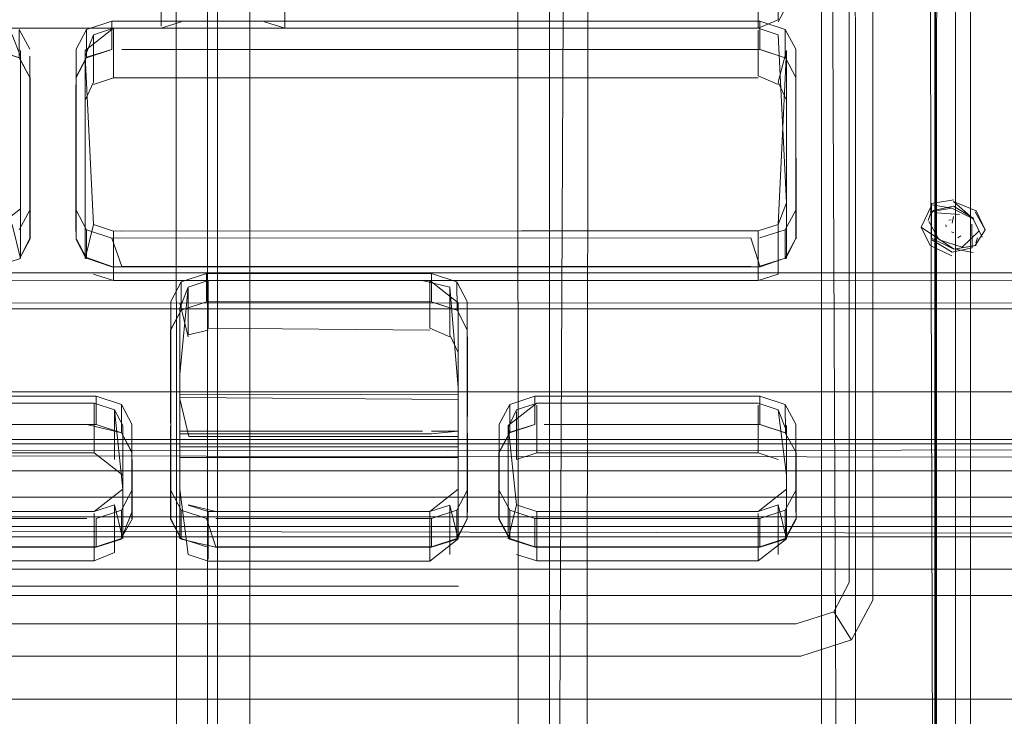
# Model space of a CAD drawing. Units: metres. Extents: x 2.2 to 5.95, y -3.93 to -0.33.
# Drawn here: x 2.85 to 2.9, y -2.36 to -2.32 of the extents above; entities that cross this region are included whole.
import ezdxf

# ---------------------------------------------------------------- set-up
doc = ezdxf.new("R2010")
doc.units = ezdxf.units.M
doc.header["$MEASUREMENT"] = 0

# ---------------------------------------------------------------- blocks, each defined once
blk = doc.blocks.new('6324fec8-1300-4b10-a4fb-8657647fdefb')
at = {"color": 18, "lineweight": 9, "true_color": 0x000000}
for points in [[(2.549098, -2.338647), (4.248737, -2.339037), (2.549098, -2.339037)], [(2.549098, -2.360037), (2.549098, -2.339037), (2.549098, -2.360037), (4.248737, -2.360037), (4.248737, -2.338647)]]:
    blk.add_lwpolyline(points, dxfattribs=at)
blk = doc.blocks.new('2fc4ce3a-9152-4e52-a099-cb45283b56f8')
at = {"color": 18, "lineweight": 9, "true_color": 0x000000}
blk.add_lwpolyline([(2.549098, -2.337623), (4.248737, -2.337037)], dxfattribs=at)
blk = doc.blocks.new('a9dfd557-4535-4397-bb57-95618894b137')
at = {"color": 18, "lineweight": 9, "true_color": 0x000000}
blk.add_lwpolyline([(4.248737, -2.337374), (2.549098, -2.337037)], dxfattribs=at)
blk = doc.blocks.new('afbeca29-5474-48f4-a657-c8c1bfe0fda0')
at = {"color": 18, "lineweight": 9, "true_color": 0x000000}
blk.add_lwpolyline([(4.248737, -2.360037), (2.549098, -2.360037)], dxfattribs=at)
blk = doc.blocks.new('90da6dc8-a50c-4643-88a5-887031d175b2')
at = {"color": 161, "lineweight": 9, "true_color": 0x7f9fff}
for points in [[(2.893254, -2.185335), (2.89295, -2.186866), (2.893745, -2.368491)], [(2.85824, -2.368949), (2.858187, -2.186866)], [(2.862188, -2.186866), (2.862188, -2.368491)], [(2.876622, -2.368949), (2.876569, -2.186866)], [(2.880323, -2.368491), (2.88057, -2.186866)], [(2.89295, -2.186866), (2.89295, -2.368491)], [(2.90011, -2.186866), (2.900158, -2.368491), (2.900876, -2.369271), (2.900278, -2.370713), (2.899174, -2.371817)], [(2.900953, -2.368491), (2.900953, -2.186866)]]:
    blk.add_lwpolyline(points, dxfattribs=at)
blk = doc.blocks.new('e1ce66ca-4c7e-48bc-b8e3-81ce0ae52aef')
at = {"color": 161, "lineweight": 9, "true_color": 0x7f9fff}
blk.add_lwpolyline([(2.862009, -2.186866), (2.860456, -2.186866), (2.860456, -2.368491)], dxfattribs=at)
blk = doc.blocks.new('208bdd8c-b632-4042-8bba-2d798dbfb252')
at = {"color": 161, "lineweight": 9, "true_color": 0x7f9fff}
blk.add_lwpolyline([(2.879698, -2.186866), (2.878838, -2.368491)], dxfattribs=at)
blk = doc.blocks.new('305a9624-7b67-4043-9668-0b5e3efcf03d')
at = {"color": 161, "lineweight": 9, "true_color": 0x7f9fff}
for points in [[(2.859928, -2.186799), (2.85992, -2.368491)], [(2.878335, -2.186736), (2.878301, -2.368491)]]:
    blk.add_lwpolyline(points, dxfattribs=at)
blk = doc.blocks.new('f3f89a4a-4506-437f-ae64-2c3861de883c')
at = {"color": 161, "lineweight": 9, "true_color": 0x7f9fff}
for points in [[(2.895128, -2.369739), (2.894763, -2.368796), (2.894742, -2.186866)], [(2.898651, -2.369902), (2.899128, -2.368872), (2.899161, -2.186866)]]:
    blk.add_lwpolyline(points, dxfattribs=at)
blk = doc.blocks.new('882cf0bf-1324-4f7b-8ef6-395555773ba8')
at = {"color": 135, "lineweight": 9, "true_color": 0x4c9999}
blk.add_lwpolyline([(2.60585, -2.354466), (2.919952, -2.354466), (2.919952, -2.39606), (2.919771, -2.397359)], dxfattribs=at)
blk = doc.blocks.new('f74dedcf-6c66-4d4c-a103-653efb6588ba')
at = {"color": 18, "lineweight": 9, "true_color": 0x000000}
blk.add_line((2.899078, -2.40791), (2.899078, -2.279523), dxfattribs=at)
for points in [[(2.898678, -2.279251), (2.899036, -2.407923)], [(2.89903, -2.285307), (2.89903, -2.407925), (2.89903, -2.279576), (2.899036, -2.285302)]]:
    blk.add_lwpolyline(points, dxfattribs=at)
blk = doc.blocks.new('697eced0-979b-4a5a-8d5d-257f7b4b4823')
at = {"color": 135, "lineweight": 9, "true_color": 0x4c9999}
blk.add_line((2.919427, -2.350223), (2.606375, -2.350223), dxfattribs=at)
blk = doc.blocks.new('6d2feff7-7b50-498d-b80c-d4b5cab12260')
at = {"color": 135, "lineweight": 9, "true_color": 0x4c9999}
blk.add_lwpolyline([(2.921961, -2.353052), (2.603841, -2.353052), (2.604126, -2.350753), (2.604231, -2.349705), (2.604307, -2.348622)], dxfattribs=at)
blk = doc.blocks.new('6313edb4-6c6b-4395-951e-783b4f246f5e')
at = {"color": 111, "lineweight": 9, "true_color": 0x7fffbf}
blk.add_lwpolyline([(2.60134, -2.346683), (2.924462, -2.347041)], dxfattribs=at)
blk = doc.blocks.new('543793da-5ce8-4ffc-98b8-69cea1500d87')
at = {"color": 135, "lineweight": 9, "true_color": 0x4c9999}
blk.add_line((2.921676, -2.350753), (2.604126, -2.350753), dxfattribs=at)
blk = doc.blocks.new('aa213751-c72c-42a7-9e43-06185f6f16ff')
at = {"color": 18, "lineweight": 9, "true_color": 0x000000}
blk.add_lwpolyline([(2.930847, -2.349958), (2.926577, -2.351146), (2.924462, -2.351306), (2.60134, -2.351306)], dxfattribs=at)
blk = doc.blocks.new('ce2be9ec-2a79-48af-9bb3-4b0cab26a91d')
at = {"color": 111, "lineweight": 9, "true_color": 0x7fffbf}
blk.add_lwpolyline([(2.924462, -2.35114), (2.60134, -2.350577)], dxfattribs=at)
blk = doc.blocks.new('376fd2e6-7006-4a7a-a028-cce5dd493d0d')
at = {"color": 18, "lineweight": 9, "true_color": 0x000000}
blk.add_line((2.604307, -2.346065), (2.921495, -2.346065), dxfattribs=at)
blk.add_lwpolyline([(2.599842, -2.346213), (2.60134, -2.346309), (2.924462, -2.346309)], dxfattribs=at)
blk = doc.blocks.new('7ca16e07-2fdd-4cf2-8cab-a52541e7aa2e')
at = {"color": 135, "lineweight": 9, "true_color": 0x4c9999}
for points in [[(2.919952, -2.347748), (2.919427, -2.343506), (2.606375, -2.343506), (2.606375, -2.269031)], [(2.606375, -2.343506), (2.60585, -2.347748), (2.919952, -2.347748), (2.919952, -2.273274), (2.919771, -2.271974)]]:
    blk.add_lwpolyline(points, dxfattribs=at)
blk = doc.blocks.new('484084a0-e936-4eab-966a-8d5c65a5b662')
at = {"color": 135, "lineweight": 9, "true_color": 0x4c9999}
blk.add_lwpolyline([(2.921644, -2.346623), (2.604126, -2.346864)], dxfattribs=at)
blk = doc.blocks.new('d0ca19e0-c153-4fdb-89f9-6e86489576cc')
at = {"color": 135, "lineweight": 9, "true_color": 0x4c9999}
blk.add_lwpolyline([(2.603841, -2.273274), (2.603841, -2.349162), (2.921961, -2.349162), (2.921961, -2.273274), (2.921741, -2.271697)], dxfattribs=at)
blk = doc.blocks.new('53bc60e7-4cf7-4bc2-8fc6-e2bd2519db45')
at = {"color": 18, "lineweight": 9, "true_color": 0x000000}
blk.add_line((2.808992, -2.357732), (2.889638, -2.357732), dxfattribs=at)
for points in [[(2.895696, -2.352777), (2.895696, -2.354715), (2.89456, -2.356848), (2.891821, -2.357732), (2.712124, -2.357732)], [(2.889638, -2.357732), (2.891821, -2.357732), (2.89456, -2.356848), (2.895696, -2.354715)]]:
    blk.add_lwpolyline(points, dxfattribs=at)
blk = doc.blocks.new('b9c46c12-8c8a-4307-9cf9-da11dbfd3802')
at = {"color": 18, "lineweight": 9, "true_color": 0x000000}
blk.add_line((2.889513, -2.355994), (2.805283, -2.355994), dxfattribs=at)
blk.add_lwpolyline([(2.894437, -2.353762), (2.893597, -2.35534), (2.89157, -2.355994), (2.889513, -2.355994)], dxfattribs=at)
blk = doc.blocks.new('e02d0756-2f91-457c-8bb6-b9b74765a766')
at = {"color": 18, "lineweight": 9, "true_color": 0x000000}
blk.add_line((2.894541, -2.356824), (2.893597, -2.35534), dxfattribs=at)
blk = doc.blocks.new('842034d2-b97c-4511-b477-3770a18a8206')
at = {"color": 18, "lineweight": 9, "true_color": 0x000000}
blk.add_line((2.894437, -2.326602), (2.894437, -2.353762), dxfattribs=at)
blk.add_lwpolyline([(2.805283, -2.353952), (2.873409, -2.353952), (2.760558, -2.353952)], dxfattribs=at)
blk = doc.blocks.new('da003533-4d7e-4c08-b294-31d3c725e862')
at = {"color": 18, "lineweight": 9, "true_color": 0x000000}
for p, q in [((2.855278, -2.349874), (2.853919, -2.350312)), ((2.871961, -2.350312), (2.860354, -2.350313)), ((2.878023, -2.350313), (2.877529, -2.350313)), ((2.88963, -2.350311), (2.878023, -2.350313))]:
    blk.add_line(p, q, dxfattribs=at)
for points in [[(2.860351, -2.351868), (2.858487, -2.351426), (2.858502, -2.349874), (2.85986, -2.350313)], [(2.87332, -2.349873), (2.871961, -2.350312), (2.871961, -2.351836)], [(2.87617, -2.351361), (2.87617, -2.349874), (2.877529, -2.350313), (2.877529, -2.351838), (2.88963, -2.351836)], [(2.88963, -2.351836), (2.88963, -2.350311), (2.890988, -2.349873)], [(2.853425, -2.350312), (2.841819, -2.350313), (2.841819, -2.351838)], [(2.853919, -2.351836), (2.853919, -2.350312)], [(2.860354, -2.351838), (2.85986, -2.350313)]]:
    blk.add_lwpolyline(points, dxfattribs=at)
blk = doc.blocks.new('b6c5d246-1767-444d-b40c-bb187be3145f')
at = {"color": 18, "lineweight": 9, "true_color": 0x000000}
for p, q in [((2.895696, -2.354715), (2.895696, -2.336034)), ((2.889533, -2.349934), (2.877625, -2.349936))]:
    blk.add_line(p, q, dxfattribs=at)
for points in [[(2.873398, -2.344182), (2.873398, -2.34874), (2.871865, -2.349934), (2.860354, -2.349936)], [(2.877625, -2.349936), (2.876541, -2.349585), (2.876092, -2.345313), (2.877625, -2.344118)], [(2.891067, -2.345598), (2.891067, -2.34874), (2.889533, -2.349934)], [(2.855357, -2.34874), (2.853823, -2.349934)], [(2.853425, -2.349934), (2.841915, -2.349936), (2.840831, -2.349585)], [(2.841915, -2.349936), (2.853823, -2.349934)], [(2.853823, -2.349934), (2.854907, -2.349585), (2.854907, -2.352144)], [(2.860354, -2.349936), (2.858872, -2.349585)], [(2.859957, -2.352502), (2.859957, -2.349942), (2.858872, -2.349592)], [(2.859957, -2.349942), (2.871865, -2.349942), (2.871865, -2.352611)], [(2.871865, -2.349942), (2.872949, -2.349592), (2.872949, -2.352261)], [(2.876541, -2.349585), (2.877626, -2.349936), (2.877626, -2.352604), (2.876541, -2.352253)], [(2.877626, -2.349936), (2.889533, -2.349934)], [(2.890618, -2.352252), (2.890618, -2.349584), (2.889533, -2.349934)]]:
    blk.add_lwpolyline(points, dxfattribs=at)
blk = doc.blocks.new('b96e297c-6987-47c1-b40b-fb5dd6e49d6c')
at = {"color": 18, "lineweight": 9, "true_color": 0x000000}
blk.add_line((2.889533, -2.350043), (2.889533, -2.352602), dxfattribs=at)
for points in [[(2.857938, -2.343803), (2.857938, -2.348815), (2.858502, -2.349874)], [(2.891571, -2.346775), (2.890988, -2.345704), (2.891571, -2.346775), (2.891571, -2.350358), (2.891003, -2.351424), (2.890988, -2.349873)], [(2.855841, -2.348815), (2.855278, -2.349874), (2.855278, -2.351361)], [(2.87332, -2.35136), (2.87332, -2.349873), (2.873883, -2.348815)], [(2.87617, -2.349874), (2.875607, -2.348815), (2.875607, -2.35034)], [(2.891552, -2.349969), (2.891552, -2.348815), (2.890988, -2.349873)], [(2.842313, -2.352604), (2.853823, -2.352603), (2.853823, -2.350043)]]:
    blk.add_lwpolyline(points, dxfattribs=at)
blk = doc.blocks.new('e1f32480-5467-42a9-9d8d-9ef28f7b27e9')
at = {"color": 18, "lineweight": 9, "true_color": 0x000000}
for points in [[(2.858423, -2.348747), (2.858872, -2.35226)], [(2.876092, -2.351112), (2.876092, -2.34874)], [(2.854907, -2.349585), (2.855357, -2.351408)], [(2.872949, -2.349592), (2.873398, -2.351416)], [(2.876092, -2.351408), (2.876541, -2.349585)], [(2.890618, -2.349584), (2.891067, -2.351408)]]:
    blk.add_lwpolyline(points, dxfattribs=at)
blk = doc.blocks.new('f4d8f198-8883-4033-9df3-cde3560ef90c')
at = {"color": 18, "lineweight": 9, "true_color": 0x000000}
for p, q in [((2.855841, -2.348444), (2.855841, -2.35034)), ((2.873883, -2.35034), (2.873883, -2.348815)), ((2.875607, -2.348853), (2.875607, -2.349931)), ((2.842313, -2.351838), (2.853919, -2.351836)), ((2.87802, -2.351868), (2.877525, -2.351868))]:
    blk.add_line(p, q, dxfattribs=at)
for points in [[(2.875607, -2.348815), (2.875607, -2.345238), (2.87617, -2.34418), (2.877529, -2.343741), (2.877529, -2.345266)], [(2.890988, -2.34418), (2.891552, -2.345238), (2.891552, -2.348815)], [(2.877529, -2.345266), (2.876156, -2.345708), (2.875588, -2.346775), (2.875588, -2.350358), (2.876156, -2.351426), (2.877525, -2.351868)], [(2.85986, -2.351838), (2.858502, -2.351399), (2.857938, -2.35034), (2.857938, -2.348815)], [(2.855841, -2.349969), (2.855278, -2.351398), (2.853919, -2.351836)], [(2.891552, -2.35034), (2.890988, -2.351397), (2.88963, -2.351836)], [(2.855293, -2.351425), (2.853923, -2.351867), (2.842309, -2.351868)], [(2.860351, -2.351868), (2.871965, -2.351867), (2.873334, -2.351424)], [(2.87332, -2.351398), (2.871961, -2.351836), (2.860354, -2.351838)], [(2.877529, -2.351838), (2.87617, -2.351399)], [(2.87802, -2.351868), (2.889634, -2.351866), (2.891003, -2.351424)]]:
    blk.add_lwpolyline(points, dxfattribs=at)
blk = doc.blocks.new('35debd11-4497-48ed-ae12-f64f39bb57c2')
at = {"color": 18, "lineweight": 9, "true_color": 0x000000}
for p, q in [((2.858423, -2.34874), (2.858423, -2.339009)), ((2.876092, -2.345313), (2.876092, -2.34874)), ((2.891067, -2.34874), (2.891067, -2.345313))]:
    blk.add_line(p, q, dxfattribs=at)
for points in [[(2.840381, -2.34874), (2.840381, -2.345313), (2.841915, -2.344118), (2.853823, -2.344118), (2.854907, -2.344469), (2.855357, -2.34874)], [(2.871965, -2.347036), (2.873398, -2.347036), (2.873398, -2.348747), (2.873398, -2.344676)], [(2.855357, -2.34874), (2.855357, -2.345313)]]:
    blk.add_lwpolyline(points, dxfattribs=at)
blk.add_lwpolyline([(2.858423, -2.351307), (2.858423, -2.348747), (2.858423, -2.351416)], close=True, dxfattribs=at)
blk = doc.blocks.new('6f97acd7-6a75-4c75-aa7b-30d0a14715a5')
at = {"color": 18, "lineweight": 9, "true_color": 0x000000}
for p, q in [((2.873883, -2.343726), (2.873883, -2.348443)), ((2.858423, -2.345605), (2.858423, -2.348451))]:
    blk.add_line(p, q, dxfattribs=at)
for points in [[(2.855841, -2.347122), (2.855841, -2.345238), (2.855841, -2.348444)], [(2.858487, -2.351426), (2.857919, -2.350358), (2.857938, -2.345327)], [(2.858423, -2.345898), (2.858423, -2.348741)], [(2.855278, -2.351361), (2.855861, -2.350358), (2.855861, -2.347136), (2.855841, -2.349969)], [(2.875607, -2.35034), (2.87617, -2.351399)]]:
    blk.add_lwpolyline(points, dxfattribs=at)
blk = doc.blocks.new('0548cf85-030a-4f60-92e3-adb30b2f1014')
at = {"color": 18, "lineweight": 9, "true_color": 0x000000}
blk.add_lwpolyline([(2.87332, -2.351398), (2.873883, -2.35034), (2.873334, -2.351424)], dxfattribs=at)
blk = doc.blocks.new('db8b08ad-7867-423f-904c-4259cd4a37ef')
at = {"color": 18, "lineweight": 9, "true_color": 0x000000}
blk.add_line((2.876092, -2.348553), (2.876092, -2.351003), dxfattribs=at)
blk = doc.blocks.new('740f7ad7-7a87-47c4-92ce-1311d2a9bdd9')
at = {"color": 18, "lineweight": 9, "true_color": 0x000000}
blk.add_lwpolyline([(2.89456, -2.274131), (2.895696, -2.276264), (2.895696, -2.352777)], dxfattribs=at)
blk = doc.blocks.new('57cc3992-6712-4840-a834-33778d1c54a2')
at = {"color": 18, "lineweight": 9, "true_color": 0x000000}
blk.add_lwpolyline([(2.858872, -2.35226), (2.859957, -2.352611)], dxfattribs=at)
blk = doc.blocks.new('43067cbf-1e4e-4ff8-b2c5-1b878cc18e23')
at = {"color": 18, "lineweight": 9, "true_color": 0x000000}
for points in [[(2.857938, -2.35034), (2.857919, -2.345343)], [(2.873902, -2.349985), (2.873902, -2.345723), (2.873883, -2.349968)], [(2.873398, -2.351416), (2.871865, -2.352611), (2.859957, -2.352611)], [(2.891067, -2.351408), (2.889533, -2.352602), (2.877626, -2.352604)], [(2.854907, -2.352144), (2.853823, -2.352603)]]:
    blk.add_lwpolyline(points, dxfattribs=at)
blk = doc.blocks.new('fcf3bbd6-0c13-44ae-ae17-2a620bc3978b')
at = {"color": 18, "lineweight": 9, "true_color": 0x000000}
blk.add_line((2.891552, -2.349969), (2.891552, -2.346762), dxfattribs=at)
blk.add_lwpolyline([(2.875607, -2.349969), (2.875607, -2.346762), (2.87617, -2.345704)], dxfattribs=at)
blk = doc.blocks.new('b1ad63ce-44a6-4e50-a3c8-c81e09a03ecb')
at = {"color": 18, "lineweight": 9, "true_color": 0x000000}
blk.add_line((2.900055, -2.335817), (2.901253, -2.335628), dxfattribs=at)
for points in [[(2.898883, -2.333439), (2.898305, -2.334643), (2.900045, -2.335814), (2.901108, -2.336003)], [(2.900055, -2.333177), (2.898856, -2.333366), (2.898856, -2.335233), (2.900055, -2.335817), (2.901207, -2.33563)]]:
    blk.add_lwpolyline(points, dxfattribs=at)
blk = doc.blocks.new('8b627315-5f40-4994-aab0-a90c321872b9')
at = {"color": 18, "lineweight": 9, "true_color": 0x000000}
for points in [[(2.898305, -2.334643), (2.898783, -2.33562)], [(2.900502, -2.335713), (2.89928, -2.335317)]]:
    blk.add_lwpolyline(points, dxfattribs=at)
blk = doc.blocks.new('c3a972e6-2f79-43a7-b2ca-aa5d5c4a9ff9')
at = {"color": 18, "lineweight": 9, "true_color": 0x000000}
blk.add_line((2.898783, -2.33562), (2.899945, -2.336187), dxfattribs=at)
blk.add_lwpolyline([(2.89928, -2.335317), (2.898712, -2.334332)], dxfattribs=at)
blk = doc.blocks.new('f0814bd1-7b7b-4ec2-b161-2a994f02db46')
at = {"color": 18, "lineweight": 9, "true_color": 0x000000}
blk.add_line((2.873398, -2.351416), (2.873398, -2.348741), dxfattribs=at)
for points in [[(2.900502, -2.335713), (2.901402, -2.334865)], [(2.855357, -2.351408), (2.855357, -2.347981), (2.853823, -2.346787), (2.842313, -2.346787)]]:
    blk.add_lwpolyline(points, dxfattribs=at)
blk = doc.blocks.new('b24a426e-89ca-453b-b56e-29236853886c')
at = {"color": 18, "lineweight": 9, "true_color": 0x000000}
blk.add_line((2.891067, -2.347981), (2.891067, -2.351408), dxfattribs=at)
for points in [[(2.901592, -2.335184), (2.901108, -2.334195), (2.900045, -2.333255), (2.901253, -2.333762), (2.901752, -2.334782), (2.901207, -2.33563)], [(2.901052, -2.335758), (2.899976, -2.335988), (2.898882, -2.335328)]]:
    blk.add_lwpolyline(points, dxfattribs=at)
blk = doc.blocks.new('87c24356-9a9a-49cb-99f8-1a14bcb39e79')
at = {"color": 18, "lineweight": 9, "true_color": 0x000000}
blk.add_line((2.876092, -2.351112), (2.876092, -2.347981), dxfattribs=at)
for points in [[(2.898363, -2.334225)], [(2.899542, -2.334803)], [(2.899578, -2.334995)], [(2.899873, -2.335081)], [(2.899976, -2.335115)], [(2.898882, -2.335328)], [(2.858423, -2.34472), (2.858423, -2.343657)]]:
    blk.add_lwpolyline(points, dxfattribs=at)
blk = doc.blocks.new('bffe93ce-7cb7-4a8d-8f34-1aaadae22153')
at = {"color": 18, "lineweight": 9, "true_color": 0x000000}
blk.add_line((2.899927, -2.334901), (2.900064, -2.334946), dxfattribs=at)
blk.add_lwpolyline([(2.878023, -2.344118), (2.889533, -2.344118), (2.890618, -2.344468), (2.891067, -2.345598)], dxfattribs=at)
blk = doc.blocks.new('276e5cdf-1224-4b4a-9a5a-5d4906cd2374')
at = {"color": 18, "lineweight": 9, "true_color": 0x000000}
for p, q in [((2.899651, -2.334628), (2.899627, -2.334514)), ((2.900437, -2.335104), (2.900278, -2.335221)), ((2.855357, -2.345707), (2.855357, -2.348157))]:
    blk.add_line(p, q, dxfattribs=at)
blk = doc.blocks.new('4b4d8939-3491-4cee-a1a3-391b4f64f183')
at = {"color": 18, "lineweight": 9, "true_color": 0x000000}
for p, q in [((2.898768, -2.334021), (2.898678, -2.334288)), ((2.89896, -2.333743), (2.898774, -2.334003)), ((2.901244, -2.33548), (2.901334, -2.335213)), ((2.855357, -2.345313), (2.854907, -2.344469)), ((2.875607, -2.346762), (2.875607, -2.345238)), ((2.875607, -2.347085), (2.875607, -2.345275)), ((2.891552, -2.345238), (2.891552, -2.346762)), ((2.855357, -2.347981), (2.855357, -2.345422))]:
    blk.add_line(p, q, dxfattribs=at)
for points in [[(2.89861, -2.334635)], [(2.899445, -2.334331)], [(2.901052, -2.335758), (2.901028, -2.334476)], [(2.899644, -2.334771)], [(2.899688, -2.335114)], [(2.900135, -2.335258)], [(2.900408, -2.334873)], [(2.855841, -2.345238), (2.855278, -2.34418), (2.855278, -2.345667)], [(2.876541, -2.344469), (2.876092, -2.345422)], [(2.890618, -2.344469), (2.891067, -2.347981)], [(2.876092, -2.345422), (2.876092, -2.347981)]]:
    blk.add_lwpolyline(points, dxfattribs=at)
blk = doc.blocks.new('d37d304d-ebe5-416e-9b66-8406aa7bf913')
at = {"color": 18, "lineweight": 9, "true_color": 0x000000}
blk.add_line((2.899914, -2.334243), (2.899797, -2.334268), dxfattribs=at)
for points in [[(2.90113, -2.334173), (2.900036, -2.333513), (2.89896, -2.333743)], [(2.901752, -2.334782), (2.901207, -2.333822)], [(2.899911, -2.334263)], [(2.900306, -2.334369)], [(2.900653, -2.334571)], [(2.900231, -2.334749)], [(2.900282, -2.334997)], [(2.900434, -2.334819)]]:
    blk.add_lwpolyline(points, dxfattribs=at)
blk = doc.blocks.new('3cfd8f21-853f-454b-a8ca-62e0ae14ce6f')
at = {"color": 18, "lineweight": 9, "true_color": 0x000000}
for p, q in [((2.900047, -2.334077), (2.899969, -2.334434)), ((2.858423, -2.34383), (2.858423, -2.34472)), ((2.873398, -2.344676), (2.873398, -2.343803))]:
    blk.add_line(p, q, dxfattribs=at)
for points in [[(2.901108, -2.334195), (2.899945, -2.333628), (2.898883, -2.333439)], [(2.90012, -2.334508)]]:
    blk.add_lwpolyline(points, dxfattribs=at)
blk = doc.blocks.new('11151e43-1dd4-4624-a0c8-92b8cc876bb5')
at = {"color": 18, "lineweight": 9, "true_color": 0x000000}
blk.add_lwpolyline([(2.90036, -2.333956), (2.899144, -2.333869)], dxfattribs=at)
blk = doc.blocks.new('86d9d3d4-b4c4-46cd-a493-b92c89292e9b')
at = {"color": 18, "lineweight": 9, "true_color": 0x000000}
blk.add_line((2.876541, -2.344577), (2.876541, -2.347137), dxfattribs=at)
for points in [[(2.853823, -2.344118), (2.854907, -2.344469), (2.854907, -2.347137)], [(2.877625, -2.344118), (2.876541, -2.344469)], [(2.891067, -2.347981), (2.890618, -2.344469), (2.889533, -2.344118)]]:
    blk.add_lwpolyline(points, dxfattribs=at)
blk = doc.blocks.new('73abfc31-52f7-41a8-bd69-63c17c3769b2')
at = {"color": 18, "lineweight": 9, "true_color": 0x000000}
for p, q in [((2.898783, -2.333812), (2.899945, -2.333628)), ((2.873398, -2.343285), (2.873398, -2.344182))]:
    blk.add_line(p, q, dxfattribs=at)
for points in [[(2.855278, -2.345704), (2.853919, -2.345266), (2.853919, -2.343741), (2.855278, -2.34418)], [(2.877529, -2.343741), (2.88963, -2.343741), (2.890988, -2.34418)], [(2.841915, -2.344118), (2.853823, -2.344118), (2.853823, -2.346787)], [(2.87617, -2.34418), (2.87617, -2.345667), (2.877525, -2.345266)], [(2.889533, -2.344118), (2.877625, -2.344118)], [(2.87802, -2.345266), (2.889634, -2.345266), (2.891003, -2.345708), (2.890988, -2.34418)], [(2.855841, -2.346762), (2.855293, -2.345708), (2.855861, -2.346775)]]:
    blk.add_lwpolyline(points, dxfattribs=at)
blk = doc.blocks.new('68cefce4-65d5-46a6-8363-db25d3121740')
at = {"color": 18, "lineweight": 9, "true_color": 0x000000}
blk.add_line((2.877625, -2.344227), (2.877626, -2.346787), dxfattribs=at)
blk.add_lwpolyline([(2.890618, -2.347137), (2.889533, -2.346787), (2.889533, -2.344227)], dxfattribs=at)
blk = doc.blocks.new('06bb449d-1b8e-423d-9328-4c33f918f354')
at = {"color": 18, "lineweight": 9, "true_color": 0x000000}
for p, q in [((2.841819, -2.343741), (2.853919, -2.343741)), ((2.857938, -2.343803), (2.857938, -2.343657)), ((2.88963, -2.345266), (2.88963, -2.343741)), ((2.857938, -2.34384), (2.857938, -2.34529)), ((2.858423, -2.343803), (2.858423, -2.34383)), ((2.858423, -2.343904), (2.858423, -2.345293))]:
    blk.add_line(p, q, dxfattribs=at)
for points in [[(2.873883, -2.340162), (2.873883, -2.338637), (2.873883, -2.343726)], [(2.853429, -2.345266), (2.841815, -2.345266), (2.840445, -2.345708), (2.841819, -2.345266), (2.841819, -2.343741)], [(2.873398, -2.343917), (2.858423, -2.343803)], [(2.858907, -2.345898), (2.858423, -2.343876)]]:
    blk.add_lwpolyline(points, dxfattribs=at)
blk = doc.blocks.new('f7ee7b3b-1236-477d-ad6e-834e4711e359')
at = {"color": 18, "lineweight": 9, "true_color": 0x000000}
blk.add_line((2.857938, -2.338637), (2.857938, -2.343657), dxfattribs=at)
for points in [[(2.873399, -2.343629), (2.873399, -2.345194), (2.873399, -2.341272)], [(2.858423, -2.343622), (2.873399, -2.343657)], [(2.857938, -2.345251), (2.857938, -2.343764), (2.857938, -2.345327)], [(2.871965, -2.345899), (2.873398, -2.345898), (2.873398, -2.343917)]]:
    blk.add_lwpolyline(points, dxfattribs=at)
blk = doc.blocks.new('1034344d-6fe0-429b-a3dc-dcfddd87726c')
at = {"color": 18, "lineweight": 9, "true_color": 0x000000}
for p, q in [((2.858423, -2.342574), (2.858423, -2.343622)), ((2.873399, -2.343629), (2.873399, -2.342979)), ((2.857938, -2.345144), (2.857938, -2.343695))]:
    blk.add_line(p, q, dxfattribs=at)
blk = doc.blocks.new('813e202f-fd53-4d82-8d22-bd4bf1d3c92a')
at = {"color": 18, "lineweight": 9, "true_color": 0x000000}
blk.add_line((2.873399, -2.345092), (2.873399, -2.343703), dxfattribs=at)
blk = doc.blocks.new('64e3d3b8-bc01-4aac-a7e3-9b8beed27ac0')
at = {"color": 18, "lineweight": 9, "true_color": 0x000000}
blk.add_lwpolyline([(2.871467, -2.337518), (2.872949, -2.337868), (2.873398, -2.343285)], dxfattribs=at)
blk = doc.blocks.new('481dea7e-7ed4-4782-ad6d-c4fd8e56c769')
at = {"color": 18, "lineweight": 9, "true_color": 0x000000}
blk.add_line((2.873399, -2.342979), (2.873399, -2.341855), dxfattribs=at)
blk = doc.blocks.new('644a9150-be12-4b5a-b272-64b2a5124757')
at = {"color": 18, "lineweight": 9, "true_color": 0x000000}
for points in [[(2.873398, -2.341855), (2.873398, -2.338712), (2.871865, -2.337518), (2.859957, -2.337518), (2.858872, -2.337868), (2.858423, -2.342574)], [(2.853429, -2.345266), (2.855293, -2.345708)], [(2.873883, -2.345327)], [(2.878023, -2.345266), (2.88963, -2.345266), (2.890988, -2.345704)]]:
    blk.add_lwpolyline(points, dxfattribs=at)
blk = doc.blocks.new('d6958847-7275-4d78-ab7b-22192263c42e')
at = {"color": 18, "lineweight": 9, "true_color": 0x000000}
blk.add_lwpolyline([(2.873883, -2.345327)], dxfattribs=at)
blk = doc.blocks.new('374396d1-e4b6-4608-bd7e-d865b5dd8e67')
at = {"color": 18, "lineweight": 9, "true_color": 0x000000}
blk.add_line((2.853919, -2.345266), (2.841819, -2.345266), dxfattribs=at)
blk.add_lwpolyline([(2.857938, -2.345251), (2.857919, -2.340174), (2.858487, -2.339108), (2.859856, -2.338666), (2.871961, -2.338666)], dxfattribs=at)
blk = doc.blocks.new('0125f1ac-e7dc-4ef2-a213-c10df14223e1')
at = {"color": 18, "lineweight": 9, "true_color": 0x000000}
for points in [[(2.857919, -2.345197), (2.857938, -2.340162)], [(2.873399, -2.345618), (2.871965, -2.345757)]]:
    blk.add_lwpolyline(points, dxfattribs=at)
blk = doc.blocks.new('576f543b-3929-4e09-bb03-98862ceeb107')
at = {"color": 18, "lineweight": 9, "true_color": 0x000000}
for p, q in [((2.858907, -2.345898), (2.859856, -2.345899)), ((2.871965, -2.345899), (2.859856, -2.345899)), ((2.873398, -2.347036), (2.873398, -2.345898)), ((2.858423, -2.347036), (2.860351, -2.347036)), ((2.871965, -2.347036), (2.860351, -2.347036))]:
    blk.add_line(p, q, dxfattribs=at)
blk = doc.blocks.new('85cb5ec7-90e7-461b-9cc9-ced03c71660e')
at = {"color": 18, "lineweight": 9, "true_color": 0x000000}
for points in [[(2.873902, -2.344825), (2.873902, -2.340547), (2.873883, -2.34481)], [(2.889533, -2.346787), (2.877626, -2.346787), (2.876541, -2.347137)]]:
    blk.add_lwpolyline(points, dxfattribs=at)
blk = doc.blocks.new('491966c3-4a37-4667-a309-9963613bc5c9')
at = {"color": 18, "lineweight": 9, "true_color": 0x000000}
for p, q in [((2.859856, -2.346468), (2.858423, -2.346468)), ((2.859856, -2.346468), (2.871965, -2.346468)), ((2.871965, -2.346468), (2.873398, -2.346468))]:
    blk.add_line(p, q, dxfattribs=at)
blk = doc.blocks.new('dda04217-bf2a-4b65-b5c3-9ea1da9f0a96')
at = {"color": 18, "lineweight": 9, "true_color": 0x000000}
for points in [[(2.858423, -2.345618), (2.859856, -2.345612), (2.858423, -2.345612)], [(2.860351, -2.345612), (2.87147, -2.345618), (2.859856, -2.345612)], [(2.871965, -2.345612), (2.873399, -2.345618)], [(2.871965, -2.345612), (2.873399, -2.345612)]]:
    blk.add_lwpolyline(points, dxfattribs=at)
blk = doc.blocks.new('63774bd4-1a83-4d27-82a5-4e9ead7f898a')
at = {"color": 18, "lineweight": 9, "true_color": 0x000000}
for p, q in [((2.858423, -2.345757), (2.858423, -2.341381)), ((2.858423, -2.345757), (2.87147, -2.345757)), ((2.871965, -2.345757), (2.87147, -2.345757))]:
    blk.add_line(p, q, dxfattribs=at)
blk = doc.blocks.new('fadab26d-7ee5-4464-bfc6-19153ce6d728')
at = {"color": 18, "lineweight": 9, "true_color": 0x000000}
blk.add_lwpolyline([(2.858423, -2.339009), (2.858872, -2.337868), (2.859957, -2.337518), (2.871467, -2.337518)], dxfattribs=at)
blk = doc.blocks.new('e220be60-a2ca-4ecc-9783-c5a3f427460f')
at = {"color": 18, "lineweight": 9, "true_color": 0x000000}
blk.add_line((2.873399, -2.341272), (2.873398, -2.338712), dxfattribs=at)
blk.add_lwpolyline([(2.858872, -2.340537), (2.858423, -2.338712)], dxfattribs=at)
blk = doc.blocks.new('67522625-d063-49ff-aad7-c90dc00eaa3c')
at = {"color": 18, "lineweight": 9, "true_color": 0x000000}
blk.add_line((2.857938, -2.338637), (2.857938, -2.340124), dxfattribs=at)
for points in [[(2.871961, -2.337141), (2.85986, -2.337141), (2.858502, -2.33758), (2.857938, -2.338637)], [(2.873883, -2.340162), (2.873334, -2.339108), (2.87332, -2.33758), (2.873883, -2.338637)]]:
    blk.add_lwpolyline(points, dxfattribs=at)
blk = doc.blocks.new('97199b37-410a-40bb-821c-9134e28ed812')
at = {"color": 18, "lineweight": 9, "true_color": 0x000000}
for p, q in [((2.858872, -2.340428), (2.858872, -2.337868)), ((2.872949, -2.340428), (2.872949, -2.337868))]:
    blk.add_line(p, q, dxfattribs=at)
blk = doc.blocks.new('e4dceed2-bbd4-4e74-9418-195a63be72ec')
at = {"color": 18, "lineweight": 9, "true_color": 0x000000}
for points in [[(2.87332, -2.339104), (2.871961, -2.338666), (2.871961, -2.337141), (2.87332, -2.33758)], [(2.858502, -2.33758), (2.858502, -2.339105), (2.85986, -2.338666)]]:
    blk.add_lwpolyline(points, dxfattribs=at)
blk = doc.blocks.new('7478bf4d-8dcc-4cb8-b592-d9e0bf13bb21')
at = {"color": 18, "lineweight": 9, "true_color": 0x000000}
for p, q in [((2.859957, -2.340078), (2.859957, -2.337518)), ((2.871865, -2.340078), (2.871865, -2.337518))]:
    blk.add_line(p, q, dxfattribs=at)
blk = doc.blocks.new('5b472385-2d06-4d47-813b-158a062a5046')
at = {"color": 18, "lineweight": 9, "true_color": 0x000000}
blk.add_line((2.821846, -2.340162), (2.821846, -2.340124), dxfattribs=at)
for points in [[(2.835872, -2.338666), (2.837242, -2.339108), (2.83779, -2.340162)], [(2.85986, -2.338666), (2.871965, -2.338666), (2.873334, -2.339108), (2.873883, -2.340162)]]:
    blk.add_lwpolyline(points, dxfattribs=at)
blk = doc.blocks.new('522ca202-df0d-477c-9fc3-253f540e41e7')
at = {"color": 18, "lineweight": 9, "true_color": 0x000000}
blk.add_lwpolyline([(2.858502, -2.339105), (2.857938, -2.340162)], dxfattribs=at)
blk.add_lwpolyline([(2.778782, -2.349777), (2.778343, -2.345598), (2.778801, -2.349793), (2.77818, -2.352545)], close=True, dxfattribs=at)
blk = doc.blocks.new('f66c2e4c-4e6a-4ff6-81a8-a2d09b26a12c')
at = {"color": 18, "lineweight": 9, "true_color": 0x000000}
blk.add_line((2.85986, -2.338628), (2.85986, -2.337141), dxfattribs=at)
blk = doc.blocks.new('689429a8-ee4d-4384-be8f-b0e7313676ed')
at = {"color": 18, "lineweight": 9, "true_color": 0x000000}
blk.add_lwpolyline([(2.873399, -2.341381), (2.872949, -2.340428)], dxfattribs=at)
blk = doc.blocks.new('cfe81fdc-71d5-4556-9a21-fd4751a25d3c')
at = {"color": 18, "lineweight": 9, "true_color": 0x000000}
for points in [[(2.8011, -2.340187), (2.800016, -2.340537)], [(2.82278, -2.340428), (2.823864, -2.340187)], [(2.858872, -2.340428), (2.859957, -2.340187)]]:
    blk.add_lwpolyline(points, dxfattribs=at)
blk = doc.blocks.new('131d9748-7e93-463b-9fe9-3617c2142290')
at = {"color": 18, "lineweight": 9, "true_color": 0x000000}
blk.add_lwpolyline([(2.871865, -2.340078), (2.872949, -2.340537)], dxfattribs=at)
blk = doc.blocks.new('acb79fdc-e5fd-4d72-9720-74933cba698f')
at = {"color": 18, "lineweight": 9, "true_color": 0x000000}
blk.add_line((2.854765, -2.335227), (2.88914, -2.335225), dxfattribs=at)
for points in [[(2.855302, -2.336751), (2.854765, -2.335227), (2.853407, -2.334787)], [(2.88914, -2.335225), (2.88963, -2.336749)], [(2.88963, -2.335225), (2.890988, -2.334786), (2.890988, -2.336311), (2.889634, -2.33678)]]:
    blk.add_lwpolyline(points, dxfattribs=at)
blk = doc.blocks.new('11892744-4c9b-4b20-8c8b-5777fe43bf18')
at = {"color": 18, "lineweight": 9, "true_color": 0x000000}
blk.add_lwpolyline([(2.859957, -2.340078), (2.871865, -2.340187)], dxfattribs=at)
blk = doc.blocks.new('c4172b0f-6770-410d-99f8-140c6282e01d')
at = {"color": 18, "lineweight": 9, "true_color": 0x000000}
blk.add_line((2.889533, -2.334848), (2.876799, -2.334848), dxfattribs=at)
for points in [[(2.889533, -2.334848), (2.890618, -2.334498), (2.891067, -2.325134)], [(2.854862, -2.334849), (2.853777, -2.334498), (2.853328, -2.325448)], [(2.849861, -2.333653), (2.848327, -2.334848), (2.836817, -2.334849)], [(2.891067, -2.33334), (2.890618, -2.334497), (2.889533, -2.334848)], [(2.853328, -2.336321), (2.853777, -2.334498), (2.854862, -2.334849), (2.88914, -2.334848)], [(2.853777, -2.337167), (2.854862, -2.337517), (2.854862, -2.334849)], [(2.876799, -2.334848), (2.855302, -2.334849)], [(2.889533, -2.337516), (2.889533, -2.334848)]]:
    blk.add_lwpolyline(points, dxfattribs=at)
blk = doc.blocks.new('e7e59301-ece4-47e0-bcd6-baa42653c43e')
at = {"color": 18, "lineweight": 9, "true_color": 0x000000}
blk.add_line((2.890988, -2.334786), (2.891552, -2.333728), dxfattribs=at)
for points in [[(2.850346, -2.335215), (2.850346, -2.333728), (2.849782, -2.334786)], [(2.853407, -2.336275), (2.853407, -2.334787), (2.852843, -2.333728)]]:
    blk.add_lwpolyline(points, dxfattribs=at)
blk = doc.blocks.new('5a66136c-bf13-41b1-80bf-822c62fd03d0')
at = {"color": 18, "lineweight": 9, "true_color": 0x000000}
for points in [[(2.853328, -2.336212), (2.853328, -2.333653)], [(2.849861, -2.336321), (2.849412, -2.334498)], [(2.889533, -2.337516), (2.890618, -2.337166), (2.890618, -2.334498)]]:
    blk.add_lwpolyline(points, dxfattribs=at)
blk = doc.blocks.new('5c6f8949-6bda-46aa-b1e0-b4d96e90a6f2')
at = {"color": 18, "lineweight": 9, "true_color": 0x000000}
for p, q in [((2.850346, -2.333728), (2.850346, -2.325448)), ((2.852843, -2.333728), (2.852843, -2.335215)), ((2.88914, -2.33675), (2.855302, -2.336751)), ((2.868655, -2.336781), (2.889634, -2.33678))]:
    blk.add_line(p, q, dxfattribs=at)
for points in [[(2.891552, -2.335253), (2.891552, -2.325059), (2.890988, -2.324001)], [(2.848428, -2.33678), (2.849797, -2.336338), (2.850365, -2.335271), (2.850365, -2.326596)], [(2.852843, -2.335253), (2.853407, -2.336312), (2.854761, -2.336782), (2.868655, -2.336781)], [(2.88963, -2.336749), (2.890988, -2.336311), (2.891552, -2.335253), (2.891003, -2.336338)], [(2.853407, -2.336275), (2.854765, -2.336751)]]:
    blk.add_lwpolyline(points, dxfattribs=at)
blk = doc.blocks.new('4513c39e-dbba-45c8-a7cd-ffa3cd229dce')
at = {"color": 18, "lineweight": 9, "true_color": 0x000000}
blk.add_line((2.849861, -2.325448), (2.849861, -2.333653), dxfattribs=at)
for points in [[(2.853328, -2.333653), (2.853328, -2.325135), (2.854862, -2.32394), (2.854862, -2.326608), (2.853777, -2.326958)], [(2.849861, -2.333653), (2.849861, -2.325135)], [(2.891067, -2.333653), (2.891067, -2.336321)]]:
    blk.add_lwpolyline(points, dxfattribs=at)
blk = doc.blocks.new('05afccb6-adfe-4d38-91a7-397748cfb12f')
at = {"color": 18, "lineweight": 9, "true_color": 0x000000}
blk.add_lwpolyline([(2.849861, -2.333762), (2.849861, -2.336321), (2.849861, -2.328116)], dxfattribs=at)
blk = doc.blocks.new('97c30922-6d15-4052-ab80-ca3c76c16dfa')
at = {"color": 18, "lineweight": 9, "true_color": 0x000000}
for points in [[(2.852843, -2.33334), (2.852843, -2.325059), (2.853407, -2.324001), (2.854765, -2.323563), (2.854765, -2.325087)], [(2.854862, -2.32394), (2.889533, -2.32394), (2.890618, -2.32429), (2.891067, -2.33334)], [(2.849797, -2.336338), (2.850346, -2.335253)], [(2.853392, -2.336339), (2.852824, -2.335271)]]:
    blk.add_lwpolyline(points, dxfattribs=at)
blk = doc.blocks.new('6fda366d-a1bb-441b-b431-2d3efdd73680')
at = {"color": 18, "lineweight": 9, "true_color": 0x000000}
for p, q in [((2.850346, -2.326973), (2.850346, -2.335253)), ((2.889533, -2.337516), (2.868655, -2.337517))]:
    blk.add_line(p, q, dxfattribs=at)
for points in [[(2.852824, -2.334882), (2.852824, -2.326985), (2.852843, -2.334864)], [(2.891571, -2.335271), (2.891552, -2.326973), (2.891571, -2.334882)], [(2.854862, -2.337517), (2.868655, -2.337517)]]:
    blk.add_lwpolyline(points, dxfattribs=at)
blk = doc.blocks.new('f6d40866-0b03-4f21-8412-c7ada037293a')
at = {"color": 18, "lineweight": 9, "true_color": 0x000000}
blk.add_line((2.895696, -2.336034), (2.895696, -2.322456), dxfattribs=at)
blk = doc.blocks.new('b0c4c665-31b9-41b6-97a9-22b6722fe986')
at = {"color": 18, "lineweight": 9, "true_color": 0x000000}
blk.add_lwpolyline([(2.853777, -2.326849), (2.853328, -2.327803), (2.853328, -2.336321)], dxfattribs=at)
blk = doc.blocks.new('50460c3d-c0fc-463e-bbd1-9fa1f95139d3')
at = {"color": 18, "lineweight": 9, "true_color": 0x000000}
blk.add_line((2.891067, -2.336321), (2.891067, -2.327694), dxfattribs=at)
blk = doc.blocks.new('6584692f-9f31-4611-9758-e6d43f88de2a')
at = {"color": 18, "lineweight": 9, "true_color": 0x000000}
for points in [[(2.84793, -2.32394), (2.849412, -2.32429), (2.849861, -2.325448)], [(2.853328, -2.325448), (2.853777, -2.32429), (2.854862, -2.32394)], [(2.850346, -2.325448), (2.850346, -2.326546)]]:
    blk.add_lwpolyline(points, dxfattribs=at)
blk = doc.blocks.new('ba6090ef-236c-4ae0-9c94-d672ab405773')
at = {"color": 18, "lineweight": 9, "true_color": 0x000000}
blk.add_line((2.853328, -2.325135), (2.853328, -2.327694), dxfattribs=at)
for points in [[(2.849861, -2.325135)], [(2.891067, -2.325134), (2.890618, -2.326849)]]:
    blk.add_lwpolyline(points, dxfattribs=at)
blk = doc.blocks.new('e5771e63-0f8b-4cc0-a2f5-9ab2f80015ff')
at = {"color": 18, "lineweight": 9, "true_color": 0x000000}
for points in [[(2.850346, -2.325059), (2.849782, -2.324001), (2.849782, -2.325525)], [(2.891552, -2.325059), (2.891552, -2.326584), (2.891003, -2.32553), (2.891552, -2.326584)]]:
    blk.add_lwpolyline(points, dxfattribs=at)
blk = doc.blocks.new('1be81453-4fdf-4291-9d9b-037bae6387ae')
at = {"color": 18, "lineweight": 9, "true_color": 0x000000}
for p, q in [((2.849861, -2.325244), (2.849861, -2.328116)), ((2.891067, -2.325243), (2.891067, -2.327694))]:
    blk.add_line(p, q, dxfattribs=at)
blk.add_lwpolyline([(2.852843, -2.325059), (2.852843, -2.326584)], dxfattribs=at)
blk = doc.blocks.new('acb99498-1a0d-4ea4-8488-9970e6c6aedf')
at = {"color": 18, "lineweight": 9, "true_color": 0x000000}
blk.add_line((2.853777, -2.32429), (2.853777, -2.326849), dxfattribs=at)
blk.add_lwpolyline([(2.890618, -2.32429), (2.889533, -2.32394)], dxfattribs=at)
blk = doc.blocks.new('94a538a5-db65-4d3e-b2c0-bd7fb28cbb73')
at = {"color": 18, "lineweight": 9, "true_color": 0x000000}
for points in [[(2.876799, -2.325087), (2.889634, -2.325088), (2.890988, -2.325526), (2.890988, -2.324001), (2.88963, -2.323563)], [(2.853407, -2.324001), (2.853407, -2.325488), (2.854761, -2.325088), (2.853407, -2.325526), (2.852843, -2.326584)]]:
    blk.add_lwpolyline(points, dxfattribs=at)
blk = doc.blocks.new('84766758-189d-4453-964d-e5ee47a4a16b')
at = {"color": 18, "lineweight": 9, "true_color": 0x000000}
blk.add_lwpolyline([(2.890618, -2.323479), (2.889533, -2.32394), (2.854862, -2.32394)], dxfattribs=at)
blk = doc.blocks.new('762f5bc9-df00-4c26-ad6d-31bc1f771698')
at = {"color": 18, "lineweight": 9, "true_color": 0x000000}
blk.add_line((2.889533, -2.324049), (2.889533, -2.326499), dxfattribs=at)
blk = doc.blocks.new('89e8ad5c-f230-4689-a651-56ca24169e1f')
at = {"color": 18, "lineweight": 9, "true_color": 0x000000}
blk.add_line((2.854765, -2.323563), (2.868655, -2.323563), dxfattribs=at)
blk.add_lwpolyline([(2.850346, -2.326584), (2.849782, -2.325525), (2.848428, -2.325087), (2.849797, -2.325529), (2.850346, -2.326584)], dxfattribs=at)
blk = doc.blocks.new('cd605e27-bad4-4f89-8e50-a946f8c0712a')
at = {"color": 18, "lineweight": 9, "true_color": 0x000000}
for p, q in [((2.894437, -2.321699), (2.894437, -2.326602)), ((2.853392, -2.325529), (2.852824, -2.326596))]:
    blk.add_line(p, q, dxfattribs=at)
blk.add_lwpolyline([(2.868655, -2.323563), (2.88963, -2.323563), (2.88963, -2.325088), (2.890988, -2.325526)], dxfattribs=at)
blk = doc.blocks.new('1f58f925-125b-4a8a-a032-8d1f37bc794e')
at = {"color": 18, "lineweight": 9, "true_color": 0x000000}
blk.add_line((2.853328, -2.327694), (2.853328, -2.327803), dxfattribs=at)
blk = doc.blocks.new('4049b007-c9b2-4b84-bf73-d6c40cdbafcd')
at = {"color": 18, "lineweight": 9, "true_color": 0x000000}
blk.add_lwpolyline([(2.891067, -2.327803), (2.890618, -2.326849)], dxfattribs=at)
blk = doc.blocks.new('d97efab3-a350-400e-8855-7a5592b42c2f')
at = {"color": 18, "lineweight": 9, "true_color": 0x000000}
for points in [[(2.854761, -2.325088)], [(2.88963, -2.325088), (2.8553, -2.325088), (2.876799, -2.325087)]]:
    blk.add_lwpolyline(points, dxfattribs=at)
blk = doc.blocks.new('0946b7a4-03e9-45ab-a0aa-4d9ff53eb3ec')
at = {"color": 18, "lineweight": 9, "true_color": 0x000000}
blk.add_lwpolyline([(2.889533, -2.326499), (2.890618, -2.326958)], dxfattribs=at)
blk = doc.blocks.new('2d764543-017d-4042-8c5a-b3ac147b0533')
at = {"color": 18, "lineweight": 9, "true_color": 0x000000}
blk.add_line((2.854862, -2.326608), (2.889533, -2.326608), dxfattribs=at)
blk = doc.blocks.new('e71b9693-e29b-4d0e-975c-47944ef69a19')
at = {"color": 18, "lineweight": 9, "true_color": 0x000000}
for points in [[(2.86298, -2.323589), (2.864064, -2.323939), (2.864064, -2.321271), (2.86298, -2.320921)], [(2.890618, -2.323479), (2.890618, -2.32092), (2.889533, -2.32127)], [(2.889533, -2.32127), (2.889533, -2.323938), (2.876799, -2.323939)]]:
    blk.add_lwpolyline(points, dxfattribs=at)
blk = doc.blocks.new('527724e2-7c91-4efc-8814-4d91bc235787')
at = {"color": 18, "lineweight": 9, "true_color": 0x000000}
blk.add_lwpolyline([(2.844426, -2.323478), (2.84551, -2.323936), (2.84551, -2.321267), (2.857418, -2.321269), (2.857418, -2.323829)], dxfattribs=at)
blk = doc.blocks.new('8c50f13e-a1c2-488e-a795-f83d55cb74d2')
at = {"color": 18, "lineweight": 9, "true_color": 0x000000}
blk.add_lwpolyline([(2.84551, -2.323936), (2.857418, -2.323938)], dxfattribs=at)
blk = doc.blocks.new('9b4c6e4a-efd1-4fc5-84be-65c4d422afa2')
at = {"color": 18, "lineweight": 9, "true_color": 0x000000}
blk.add_line((2.857418, -2.323938), (2.858503, -2.323587), dxfattribs=at)
blk.add_lwpolyline([(2.864064, -2.323939), (2.876799, -2.323939)], dxfattribs=at)
blk = doc.blocks.new('ae6b72d4-e1ea-49d5-b389-978720967097')
at = {"color": 18, "lineweight": 9, "true_color": 0x000000}
blk.add_line((2.891067, -2.322743), (2.890618, -2.323588), dxfattribs=at)
blk = doc.blocks.new('b4bef1a8-d11d-4a20-8706-344e09a4c3be')
for name in ['afbeca29-5474-48f4-a657-c8c1bfe0fda0', '6324fec8-1300-4b10-a4fb-8657647fdefb', 'a9dfd557-4535-4397-bb57-95618894b137', '2fc4ce3a-9152-4e52-a099-cb45283b56f8', 'e1ce66ca-4c7e-48bc-b8e3-81ce0ae52aef', '90da6dc8-a50c-4643-88a5-887031d175b2', 'f3f89a4a-4506-437f-ae64-2c3861de883c', '208bdd8c-b632-4042-8bba-2d798dbfb252', '305a9624-7b67-4043-9668-0b5e3efcf03d', '7ca16e07-2fdd-4cf2-8cab-a52541e7aa2e', 'd0ca19e0-c153-4fdb-89f9-6e86489576cc', '740f7ad7-7a87-47c4-92ce-1311d2a9bdd9', '53bc60e7-4cf7-4bc2-8fc6-e2bd2519db45', 'f74dedcf-6c66-4d4c-a103-653efb6588ba', '94a538a5-db65-4d3e-b2c0-bd7fb28cbb73', 'e71b9693-e29b-4d0e-975c-47944ef69a19', '9b4c6e4a-efd1-4fc5-84be-65c4d422afa2', '0946b7a4-03e9-45ab-a0aa-4d9ff53eb3ec', 'ae6b72d4-e1ea-49d5-b389-978720967097', '527724e2-7c91-4efc-8814-4d91bc235787', 'cd605e27-bad4-4f89-8e50-a946f8c0712a', '6584692f-9f31-4611-9758-e6d43f88de2a', 'f6d40866-0b03-4f21-8412-c7ada037293a', '97c30922-6d15-4052-ab80-ca3c76c16dfa', 'e7e59301-ece4-47e0-bcd6-baa42653c43e', '5c6f8949-6bda-46aa-b1e0-b4d96e90a6f2', '1be81453-4fdf-4291-9d9b-037bae6387ae', '89e8ad5c-f230-4689-a651-56ca24169e1f', '8c50f13e-a1c2-488e-a795-f83d55cb74d2', 'e5771e63-0f8b-4cc0-a2f5-9ab2f80015ff', '84766758-189d-4453-964d-e5ee47a4a16b', 'ba6090ef-236c-4ae0-9c94-d672ab405773', '6fda366d-a1bb-441b-b431-2d3efdd73680', 'c4172b0f-6770-410d-99f8-140c6282e01d', '5a66136c-bf13-41b1-80bf-822c62fd03d0', '4513c39e-dbba-45c8-a7cd-ffa3cd229dce', 'acb79fdc-e5fd-4d72-9720-74933cba698f', 'acb99498-1a0d-4ea4-8488-9970e6c6aedf', '762f5bc9-df00-4c26-ad6d-31bc1f771698', 'b0c4c665-31b9-41b6-97a9-22b6722fe986', '644a9150-be12-4b5a-b272-64b2a5124757', '50460c3d-c0fc-463e-bbd1-9fa1f95139d3', 'd97efab3-a350-400e-8855-7a5592b42c2f', '374396d1-e4b6-4608-bd7e-d865b5dd8e67', '842034d2-b97c-4511-b477-3770a18a8206', '2d764543-017d-4042-8c5a-b3ac147b0533', '4049b007-c9b2-4b84-bf73-d6c40cdbafcd', '1f58f925-125b-4a8a-a032-8d1f37bc794e', '05afccb6-adfe-4d38-91a7-397748cfb12f', '06bb449d-1b8e-423d-9328-4c33f918f354', 'b1ad63ce-44a6-4e50-a3c8-c81e09a03ecb', 'd37d304d-ebe5-416e-9b66-8406aa7bf913', '4b4d8939-3491-4cee-a1a3-391b4f64f183', '73abfc31-52f7-41a8-bd69-63c17c3769b2', '3cfd8f21-853f-454b-a8ca-62e0ae14ce6f', 'b24a426e-89ca-453b-b56e-29236853886c', '11151e43-1dd4-4624-a0c8-92b8cc876bb5', 'c3a972e6-2f79-43a7-b2ca-aa5d5c4a9ff9', '87c24356-9a9a-49cb-99f8-1a14bcb39e79', '8b627315-5f40-4994-aab0-a90c321872b9', '276e5cdf-1224-4b4a-9a5a-5d4906cd2374', 'f0814bd1-7b7b-4ec2-b161-2a994f02db46', 'bffe93ce-7cb7-4a8d-8f34-1aaadae22153', '35debd11-4497-48ed-ae12-f64f39bb57c2', 'b6c5d246-1767-444d-b40c-bb187be3145f', 'e4dceed2-bbd4-4e74-9418-195a63be72ec', '6f97acd7-6a75-4c75-aa7b-30d0a14715a5', 'f4d8f198-8883-4033-9df3-cde3560ef90c', '67522625-d063-49ff-aad7-c90dc00eaa3c', 'f66c2e4c-4e6a-4ff6-81a8-a2d09b26a12c', '43067cbf-1e4e-4ff8-b2c5-1b878cc18e23', '7478bf4d-8dcc-4cb8-b592-d9e0bf13bb21', 'b96e297c-6987-47c1-b40b-fb5dd6e49d6c', '0548cf85-030a-4f60-92e3-adb30b2f1014', 'e1f32480-5467-42a9-9d8d-9ef28f7b27e9', 'e220be60-a2ca-4ecc-9783-c5a3f427460f', '97199b37-410a-40bb-821c-9134e28ed812', 'fadab26d-7ee5-4464-bfc6-19153ce6d728', '64e3d3b8-bc01-4aac-a7e3-9b8beed27ac0', '689429a8-ee4d-4384-be8f-b0e7313676ed', '5b472385-2d06-4d47-813b-158a062a5046', 'f7ee7b3b-1236-477d-ad6e-834e4711e359', 'da003533-4d7e-4c08-b294-31d3c725e862', '522ca202-df0d-477c-9fc3-253f540e41e7', '11892744-4c9b-4b20-8c8b-5777fe43bf18', 'cfe81fdc-71d5-4556-9a21-fd4751a25d3c', '0125f1ac-e7dc-4ef2-a213-c10df14223e1', '131d9748-7e93-463b-9fe9-3617c2142290', '85cb5ec7-90e7-461b-9cc9-ced03c71660e', 'fcf3bbd6-0c13-44ae-ae17-2a620bc3978b', '63774bd4-1a83-4d27-82a5-4e9ead7f898a', '481dea7e-7ed4-4782-ad6d-c4fd8e56c769', '1034344d-6fe0-429b-a3dc-dcfddd87726c', '813e202f-fd53-4d82-8d22-bd4bf1d3c92a', '86d9d3d4-b4c4-46cd-a493-b92c89292e9b', '68cefce4-65d5-46a6-8363-db25d3121740', 'd6958847-7275-4d78-ab7b-22192263c42e', 'dda04217-bf2a-4b65-b5c3-9ea1da9f0a96', '376fd2e6-7006-4a7a-a028-cce5dd493d0d', '576f543b-3929-4e09-bb03-98862ceeb107', '6313edb4-6c6b-4395-951e-783b4f246f5e', 'ce2be9ec-2a79-48af-9bb3-4b0cab26a91d', '484084a0-e936-4eab-966a-8d5c65a5b662', '491966c3-4a37-4667-a309-9963613bc5c9', '6d2feff7-7b50-498d-b80c-d4b5cab12260', 'db8b08ad-7867-423f-904c-4259cd4a37ef', 'aa213751-c72c-42a7-9e43-06185f6f16ff', '697eced0-979b-4a5a-8d5d-257f7b4b4823', '543793da-5ce8-4ffc-98b8-69cea1500d87', 'b9c46c12-8c8a-4307-9cf9-da11dbfd3802', '57cc3992-6712-4840-a834-33778d1c54a2', 'e02d0756-2f91-457c-8bb6-b9b74765a766', '882cf0bf-1324-4f7b-8ef6-395555773ba8']:
    blk.add_blockref(name, (0, 0))

msp = doc.modelspace()

# ---------------------------------------------------------------- block references
msp.add_blockref('b4bef1a8-d11d-4a20-8706-344e09a4c3be', (0, 0))

doc.saveas('drawing.dxf')
